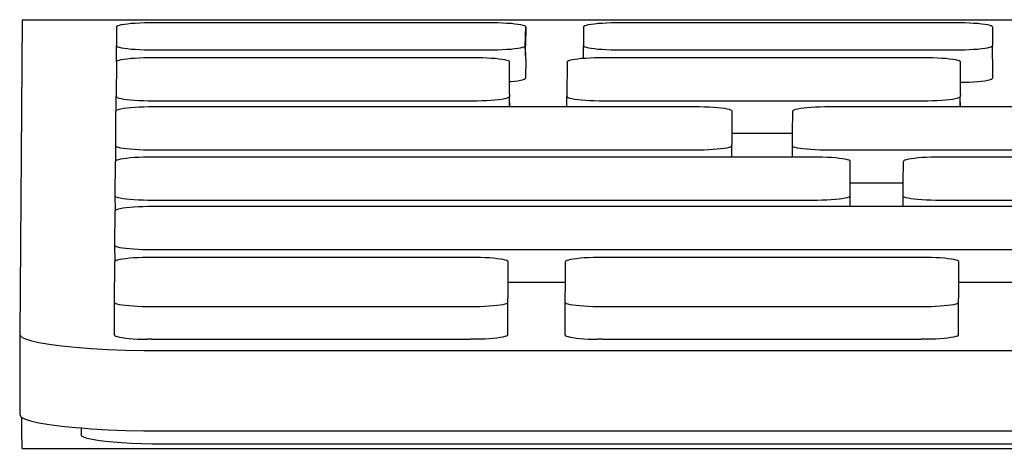
# Model space of a CAD drawing. Units: inches. Extents: x 7.8 to 76.6, y 9.5 to 28.7.
# Drawn here: x 40.8 to 42.4, y 11.3 to 12 of the extents above; entities that cross this region are included whole.
import ezdxf

# ---------------------------------------------------------------- set-up
doc = ezdxf.new("R2010")
doc.units = ezdxf.units.IN
doc.header["$MEASUREMENT"] = 0
doc.layers.add('Edges', color=7, linetype='Continuous')

# ---------------------------------------------------------------- blocks, each defined once
blk = doc.blocks.new('Apple Imac 21.5 Inch fr2')
at = {"layer": 'Edges'}
for p, q in [((40.8007, 3.2693), (40.7968, 2.75)), ((40.8007, 3.2693), (42.9094, 3.2693)), ((40.9567, 3.2577), (40.9564, 3.2265)), ((40.9567, 3.2577), (40.9572, 3.2586)), ((40.9572, 3.2586), (40.9588, 3.2595)), ((40.9588, 3.2595), (40.9614, 3.2604)), ((40.9614, 3.2604), (40.965, 3.2612)), ((40.965, 3.2612), (40.9695, 3.262)), ((40.9695, 3.262), (40.9748, 3.2627)), ((40.9748, 3.2627), (40.9809, 3.2633)), ((40.9809, 3.2633), (40.9876, 3.2638)), ((40.9876, 3.2638), (40.9949, 3.2642)), ((40.9949, 3.2642), (41.0026, 3.2645)), ((41.0026, 3.2645), (41.0105, 3.2647)), ((41.0105, 3.2647), (41.0186, 3.2647)), ((41.0186, 3.2647), (41.5699, 3.2647)), ((41.5699, 3.2647), (41.5779, 3.2647)), ((41.5779, 3.2647), (41.5859, 3.2645)), ((41.5859, 3.2645), (41.5935, 3.2642)), ((41.5935, 3.2642), (41.6008, 3.2638)), ((41.6008, 3.2638), (41.6075, 3.2633)), ((41.6075, 3.2633), (41.6136, 3.2627)), ((41.6136, 3.2627), (41.6189, 3.262)), ((41.6189, 3.262), (41.6234, 3.2612)), ((41.6234, 3.2612), (41.627, 3.2604)), ((41.627, 3.2604), (41.6296, 3.2595)), ((41.6296, 3.2595), (41.6311, 3.2586)), ((41.6309, 3.2256), (41.6317, 3.2577)), ((41.6311, 3.2586), (41.6317, 3.2577)), ((41.6317, 3.2577), (41.6314, 3.2265)), ((41.7271, 3.2577), (41.7269, 3.2265)), ((41.7271, 3.2577), (41.7277, 3.2586)), ((41.7277, 3.2586), (41.7292, 3.2595)), ((41.7292, 3.2595), (41.7318, 3.2604)), ((41.7318, 3.2604), (41.7354, 3.2612)), ((41.7354, 3.2612), (41.7399, 3.262)), ((41.7399, 3.262), (41.7453, 3.2627)), ((41.7453, 3.2627), (41.7514, 3.2633)), ((41.7514, 3.2633), (41.7581, 3.2638)), ((41.7581, 3.2638), (41.7653, 3.2642)), ((41.7653, 3.2642), (41.773, 3.2645)), ((41.773, 3.2645), (41.7809, 3.2647)), ((41.7809, 3.2647), (41.789, 3.2647)), ((41.789, 3.2647), (42.3403, 3.2647)), ((42.3403, 3.2647), (42.3484, 3.2647)), ((42.3484, 3.2647), (42.3563, 3.2645)), ((42.3563, 3.2645), (42.364, 3.2642)), ((42.364, 3.2642), (42.3712, 3.2638)), ((42.3712, 3.2638), (42.378, 3.2633)), ((42.378, 3.2633), (42.384, 3.2627)), ((42.384, 3.2627), (42.3894, 3.262)), ((42.3894, 3.262), (42.3939, 3.2612)), ((42.3939, 3.2612), (42.3974, 3.2604)), ((42.3974, 3.2604), (42.4, 3.2595)), ((42.4, 3.2595), (42.4016, 3.2586)), ((42.4016, 3.2586), (42.4021, 3.2577)), ((42.4021, 3.2577), (42.4019, 3.2265)), ((40.9564, 3.2002), (40.9564, 3.2265)), ((40.9564, 3.2265), (40.9569, 3.2256)), ((40.9569, 3.2256), (40.9585, 3.2247)), ((40.9585, 3.2247), (40.9611, 3.2238)), ((40.9611, 3.2238), (40.9647, 3.2229)), ((40.9647, 3.2229), (40.9692, 3.2222)), ((40.9692, 3.2222), (40.9745, 3.2215)), ((40.9745, 3.2215), (40.9806, 3.2209)), ((40.9806, 3.2209), (40.9873, 3.2204)), ((40.9873, 3.2204), (40.9946, 3.22)), ((40.9946, 3.22), (41.0022, 3.2197)), ((41.0022, 3.2197), (41.0101, 3.2195)), ((41.0101, 3.2195), (41.0182, 3.2194)), ((41.0182, 3.2194), (41.5695, 3.2194)), ((41.5695, 3.2194), (41.5776, 3.2195)), ((41.5776, 3.2195), (41.5855, 3.2197)), ((41.5855, 3.2197), (41.5932, 3.22)), ((41.5932, 3.22), (41.6004, 3.2204)), ((41.6004, 3.2204), (41.6072, 3.2209)), ((41.6072, 3.2209), (41.6133, 3.2215)), ((41.6133, 3.2215), (41.6186, 3.2222)), ((41.6186, 3.2222), (41.6231, 3.2229)), ((41.6231, 3.2229), (41.6267, 3.2238)), ((41.6267, 3.2238), (41.6293, 3.2247)), ((41.6293, 3.2247), (41.6309, 3.2256)), ((41.6309, 3.2256), (41.6314, 3.2265)), ((41.6317, 3.2041), (41.6309, 3.2256)), ((41.6317, 3.2041), (41.6314, 3.2265)), ((41.7269, 3.2265), (41.7274, 3.2256)), ((41.7269, 3.2057), (41.7269, 3.2265)), ((41.7274, 3.2256), (41.729, 3.2247)), ((41.729, 3.2247), (41.7316, 3.2238)), ((41.7316, 3.2238), (41.7351, 3.2229)), ((41.7351, 3.2229), (41.7396, 3.2222)), ((41.7396, 3.2222), (41.745, 3.2215)), ((41.745, 3.2215), (41.751, 3.2209)), ((41.751, 3.2209), (41.7578, 3.2204)), ((41.7578, 3.2204), (41.765, 3.22)), ((41.765, 3.22), (41.7727, 3.2197)), ((41.7727, 3.2197), (41.7806, 3.2195)), ((41.7806, 3.2195), (41.7887, 3.2194)), ((41.7887, 3.2194), (42.34, 3.2194)), ((42.34, 3.2194), (42.348, 3.2195)), ((42.348, 3.2195), (42.356, 3.2197)), ((42.356, 3.2197), (42.3636, 3.22)), ((42.3636, 3.22), (42.3709, 3.2204)), ((42.3709, 3.2204), (42.3776, 3.2209)), ((42.3776, 3.2209), (42.3837, 3.2215)), ((42.3837, 3.2215), (42.3891, 3.2222)), ((42.3891, 3.2222), (42.3936, 3.2229)), ((42.3936, 3.2229), (42.3972, 3.2238)), ((42.3972, 3.2238), (42.3998, 3.2247)), ((42.3998, 3.2247), (42.4013, 3.2256)), ((42.4013, 3.2256), (42.4019, 3.2265)), ((42.4021, 3.2041), (42.4019, 3.2265)), ((40.9564, 3.2002), (40.9583, 3.2017)), ((40.9583, 3.2017), (40.9609, 3.2026)), ((40.9609, 3.2026), (40.9645, 3.2034)), ((40.9645, 3.2034), (40.9689, 3.2042)), ((40.9689, 3.2042), (40.9742, 3.2049)), ((40.9742, 3.2049), (40.9802, 3.2055)), ((40.9802, 3.2055), (40.9869, 3.206)), ((40.9869, 3.206), (40.9941, 3.2064)), ((40.9941, 3.2064), (41.0017, 3.2067)), ((41.0017, 3.2067), (41.0095, 3.2069)), ((41.0095, 3.2069), (41.0175, 3.207)), ((41.0175, 3.207), (41.544, 3.207)), ((41.544, 3.207), (41.552, 3.2069)), ((41.552, 3.2069), (41.5599, 3.2067)), ((41.5599, 3.2067), (41.5674, 3.2064)), ((41.5674, 3.2064), (41.5746, 3.206)), ((41.5746, 3.206), (41.5813, 3.2055)), ((41.5813, 3.2055), (41.5873, 3.2049)), ((41.5873, 3.2049), (41.5926, 3.2042)), ((41.5926, 3.2042), (41.597, 3.2034)), ((41.597, 3.2034), (41.6006, 3.2026)), ((41.6006, 3.2026), (41.6031, 3.2017)), ((41.6031, 3.2017), (41.6047, 3.2008)), ((41.6047, 3.2008), (41.6052, 3.1999)), ((41.6317, 3.2041), (41.6314, 3.1729)), ((41.7, 3.1999), (41.7005, 3.2008)), ((41.7005, 3.2008), (41.7021, 3.2017)), ((41.7021, 3.2017), (41.7047, 3.2026)), ((41.7047, 3.2026), (41.7082, 3.2034)), ((41.7082, 3.2034), (41.7127, 3.2042)), ((41.7127, 3.2042), (41.718, 3.2049)), ((41.718, 3.2049), (41.724, 3.2055)), ((41.724, 3.2055), (41.7269, 3.2057)), ((41.7269, 3.2057), (41.7307, 3.206)), ((41.7307, 3.206), (41.7379, 3.2064)), ((41.7379, 3.2064), (41.7454, 3.2067)), ((41.7454, 3.2067), (41.7533, 3.2069)), ((41.7533, 3.2069), (41.7613, 3.207)), ((41.7613, 3.207), (42.2878, 3.207)), ((42.2878, 3.207), (42.2958, 3.2069)), ((42.2958, 3.2069), (42.3036, 3.2067)), ((42.3036, 3.2067), (42.3112, 3.2064)), ((42.3112, 3.2064), (42.3184, 3.206)), ((42.3184, 3.206), (42.3251, 3.2055)), ((42.3251, 3.2055), (42.3311, 3.2049)), ((42.3311, 3.2049), (42.3364, 3.2042)), ((42.3364, 3.2042), (42.3408, 3.2034)), ((42.3408, 3.2034), (42.3443, 3.2026)), ((42.3443, 3.2026), (42.3469, 3.2017)), ((42.3469, 3.2017), (42.3485, 3.2008)), ((42.3485, 3.2008), (42.349, 3.1999)), ((42.4021, 3.2041), (42.4019, 3.1729)), ((40.9564, 3.2002), (40.9558, 3.1426)), ((41.6052, 3.1671), (41.6052, 3.1999)), ((41.7, 3.1999), (41.6996, 3.1426)), ((42.349, 3.1659), (42.349, 3.1999)), ((41.6133, 3.1679), (41.6186, 3.1686)), ((41.6186, 3.1686), (41.6231, 3.1694)), ((41.6231, 3.1694), (41.6267, 3.1702)), ((41.6267, 3.1702), (41.6293, 3.1711)), ((41.6293, 3.1711), (41.6309, 3.172)), ((41.6309, 3.172), (41.6314, 3.1729)), ((42.3837, 3.1679), (42.3891, 3.1686)), ((42.3891, 3.1686), (42.3936, 3.1694)), ((42.3936, 3.1694), (42.3972, 3.1702)), ((42.3972, 3.1702), (42.3998, 3.1711)), ((42.3998, 3.1711), (42.4013, 3.172)), ((42.4013, 3.172), (42.4019, 3.1729)), ((41.6052, 3.1671), (41.6072, 3.1673)), ((41.6052, 3.1463), (41.6052, 3.1671)), ((41.6072, 3.1673), (41.6133, 3.1679)), ((42.349, 3.1659), (42.356, 3.1661)), ((42.349, 3.1463), (42.349, 3.1659)), ((42.356, 3.1661), (42.3637, 3.1664)), ((42.3637, 3.1664), (42.3709, 3.1668)), ((42.3709, 3.1668), (42.3776, 3.1673)), ((42.3776, 3.1673), (42.3837, 3.1679)), ((40.9558, 3.1426), (40.9563, 3.1417)), ((40.9561, 3.1192), (40.9558, 3.1426)), ((40.9563, 3.1417), (40.9579, 3.1407)), ((40.9579, 3.1407), (40.9604, 3.1399)), ((40.9604, 3.1399), (40.964, 3.139)), ((40.964, 3.139), (40.9684, 3.1383)), ((40.9684, 3.1383), (40.9737, 3.1376)), ((40.9737, 3.1376), (40.9797, 3.137)), ((40.9797, 3.137), (40.9864, 3.1365)), ((40.9864, 3.1365), (40.9936, 3.136)), ((40.9936, 3.136), (41.0011, 3.1357)), ((41.0011, 3.1357), (41.009, 3.1356)), ((41.009, 3.1356), (41.017, 3.1355)), ((41.5435, 3.1355), (41.5515, 3.1356)), ((41.5515, 3.1356), (41.5593, 3.1357)), ((41.5593, 3.1357), (41.5669, 3.136)), ((41.5669, 3.136), (41.5741, 3.1365)), ((41.5741, 3.1365), (41.5808, 3.137)), ((41.5808, 3.137), (41.5868, 3.1376)), ((41.5868, 3.1376), (41.5921, 3.1383)), ((41.5921, 3.1383), (41.5965, 3.139)), ((41.5965, 3.139), (41.6001, 3.1399)), ((41.6001, 3.1399), (41.6027, 3.1407)), ((41.6027, 3.1407), (41.6042, 3.1417)), ((41.6042, 3.1417), (41.6048, 3.1426)), ((41.6042, 3.1417), (41.605, 3.1254)), ((41.6052, 3.1463), (41.6048, 3.1426)), ((41.605, 3.1254), (41.6048, 3.1426)), ((41.6996, 3.1254), (41.6996, 3.1426)), ((41.6996, 3.1426), (41.7001, 3.1417)), ((41.7001, 3.1417), (41.7016, 3.1407)), ((41.7016, 3.1407), (41.7042, 3.1399)), ((41.7042, 3.1399), (41.7078, 3.139)), ((41.7078, 3.139), (41.7122, 3.1383)), ((41.7122, 3.1383), (41.7175, 3.1376)), ((41.7175, 3.1376), (41.7235, 3.137)), ((41.7235, 3.137), (41.7302, 3.1365)), ((41.7302, 3.1365), (41.7373, 3.136)), ((41.7373, 3.136), (41.7449, 3.1357)), ((41.7449, 3.1357), (41.7528, 3.1356)), ((41.7528, 3.1356), (41.7608, 3.1355)), ((42.2873, 3.1355), (42.2952, 3.1356)), ((42.2952, 3.1356), (42.3031, 3.1357)), ((42.3031, 3.1357), (42.3107, 3.136)), ((42.3107, 3.136), (42.3179, 3.1365)), ((42.3179, 3.1365), (42.3245, 3.137)), ((42.3245, 3.137), (42.3306, 3.1376)), ((42.3306, 3.1376), (42.3359, 3.1383)), ((42.3359, 3.1383), (42.3403, 3.139)), ((42.3403, 3.139), (42.3439, 3.1399)), ((42.3439, 3.1399), (42.3464, 3.1407)), ((42.3464, 3.1407), (42.348, 3.1417)), ((42.348, 3.1417), (42.3485, 3.1426)), ((42.348, 3.1417), (42.3486, 3.1254)), ((42.349, 3.1463), (42.3485, 3.1426)), ((42.3486, 3.1254), (42.3485, 3.1426)), ((40.9577, 3.1201), (40.9561, 3.1192)), ((40.9603, 3.121), (40.9577, 3.1201)), ((40.9639, 3.1218), (40.9603, 3.121)), ((40.9684, 3.1226), (40.9639, 3.1218)), ((40.9738, 3.1233), (40.9684, 3.1226)), ((40.9799, 3.1239), (40.9738, 3.1233)), ((40.9866, 3.1244), (40.9799, 3.1239)), ((40.9938, 3.1248), (40.9866, 3.1244)), ((41.0015, 3.1251), (40.9938, 3.1248)), ((41.0094, 3.1253), (41.0015, 3.1251)), ((41.0175, 3.1254), (41.0094, 3.1253)), ((41.017, 3.1355), (41.5435, 3.1355)), ((41.605, 3.1254), (41.0175, 3.1254)), ((41.6996, 3.1254), (41.605, 3.1254)), ((41.9107, 3.1254), (41.6996, 3.1254)), ((41.7608, 3.1355), (42.2873, 3.1355)), ((41.9187, 3.1253), (41.9107, 3.1254)), ((41.9267, 3.1251), (41.9187, 3.1253)), ((41.9343, 3.1248), (41.9267, 3.1251)), ((41.9416, 3.1244), (41.9343, 3.1248)), ((41.9483, 3.1239), (41.9416, 3.1244)), ((41.9544, 3.1233), (41.9483, 3.1239)), ((41.9597, 3.1226), (41.9544, 3.1233)), ((41.9642, 3.1218), (41.9597, 3.1226)), ((41.9678, 3.121), (41.9642, 3.1218)), ((41.9704, 3.1201), (41.9678, 3.121)), ((41.972, 3.1192), (41.9704, 3.1201)), ((42.0744, 3.1201), (42.0728, 3.1192)), ((42.077, 3.121), (42.0744, 3.1201)), ((42.0805, 3.1218), (42.077, 3.121)), ((42.085, 3.1226), (42.0805, 3.1218)), ((42.0902, 3.1233), (42.085, 3.1226)), ((42.0963, 3.1239), (42.0902, 3.1233)), ((42.1029, 3.1244), (42.0963, 3.1239)), ((42.1101, 3.1248), (42.1029, 3.1244)), ((42.1177, 3.1251), (42.1101, 3.1248)), ((42.1256, 3.1253), (42.1177, 3.1251)), ((42.1336, 3.1254), (42.1256, 3.1253)), ((42.3486, 3.1254), (42.1336, 3.1254)), ((42.4434, 3.1254), (42.3486, 3.1254)), ((40.9552, 3.061), (40.9556, 3.1183)), ((40.9561, 3.1192), (40.9556, 3.1183)), ((41.9725, 3.1183), (41.972, 3.1192)), ((41.9725, 3.0819), (41.9725, 3.1183)), ((42.072, 3.0819), (42.0723, 3.1183)), ((42.0728, 3.1192), (42.0723, 3.1183)), ((41.9725, 3.0819), (42.072, 3.0819)), ((41.9725, 3.0647), (41.9725, 3.0819)), ((42.0718, 3.061), (42.072, 3.0819)), ((40.9557, 3.06), (40.9552, 3.061)), ((40.9555, 3.0364), (40.9552, 3.061)), ((40.9573, 3.0591), (40.9557, 3.06)), ((40.9599, 3.0583), (40.9573, 3.0591)), ((40.9634, 3.0574), (40.9599, 3.0583)), ((40.9679, 3.0567), (40.9634, 3.0574)), ((40.9733, 3.056), (40.9679, 3.0567)), ((40.9793, 3.0554), (40.9733, 3.056)), ((40.9861, 3.0548), (40.9793, 3.0554)), ((40.9933, 3.0544), (40.9861, 3.0548)), ((41.001, 3.0541), (40.9933, 3.0544)), ((41.9338, 3.0544), (41.9262, 3.0541)), ((41.9411, 3.0548), (41.9338, 3.0544)), ((41.9478, 3.0554), (41.9411, 3.0548)), ((41.9539, 3.056), (41.9478, 3.0554)), ((41.9592, 3.0567), (41.9539, 3.056)), ((41.9637, 3.0574), (41.9592, 3.0567)), ((41.9673, 3.0583), (41.9637, 3.0574)), ((41.9699, 3.0591), (41.9673, 3.0583)), ((41.9715, 3.06), (41.9699, 3.0591)), ((41.972, 3.061), (41.9715, 3.06)), ((41.972, 3.061), (41.9725, 3.0647)), ((41.972, 3.0425), (41.972, 3.061)), ((42.0724, 3.06), (42.0718, 3.061)), ((42.0718, 3.0425), (42.0718, 3.061)), ((42.0739, 3.0591), (42.0724, 3.06)), ((42.0765, 3.0583), (42.0739, 3.0591)), ((42.08, 3.0574), (42.0765, 3.0583)), ((42.0845, 3.0567), (42.08, 3.0574)), ((42.0897, 3.056), (42.0845, 3.0567)), ((42.0958, 3.0554), (42.0897, 3.056)), ((42.1024, 3.0548), (42.0958, 3.0554)), ((42.1096, 3.0544), (42.1024, 3.0548)), ((42.1172, 3.0541), (42.1096, 3.0544)), ((40.9597, 3.0382), (40.9571, 3.0373)), ((40.9633, 3.039), (40.9597, 3.0382)), ((40.9678, 3.0398), (40.9633, 3.039)), ((40.9731, 3.0404), (40.9678, 3.0398)), ((40.9792, 3.0411), (40.9731, 3.0404)), ((40.986, 3.0416), (40.9792, 3.0411)), ((40.9932, 3.042), (40.986, 3.0416)), ((41.0009, 3.0423), (40.9932, 3.042)), ((41.0088, 3.0425), (41.0009, 3.0423)), ((41.0089, 3.054), (41.001, 3.0541)), ((41.0169, 3.0425), (41.0088, 3.0425)), ((41.017, 3.0539), (41.0089, 3.054)), ((41.972, 3.0425), (41.0169, 3.0425)), ((41.9101, 3.0539), (41.017, 3.0539)), ((41.9182, 3.054), (41.9101, 3.0539)), ((41.9262, 3.0541), (41.9182, 3.054)), ((42.0718, 3.0425), (41.972, 3.0425)), ((42.1056, 3.0425), (42.0718, 3.0425)), ((42.1137, 3.0425), (42.1056, 3.0425)), ((42.1216, 3.0423), (42.1137, 3.0425)), ((42.125, 3.054), (42.1172, 3.0541)), ((42.1293, 3.042), (42.1216, 3.0423)), ((42.133, 3.0539), (42.125, 3.054)), ((42.1365, 3.0416), (42.1293, 3.042)), ((42.6595, 3.0539), (42.133, 3.0539)), ((42.1432, 3.0411), (42.1365, 3.0416)), ((42.1493, 3.0404), (42.1432, 3.0411)), ((42.1547, 3.0398), (42.1493, 3.0404)), ((42.1591, 3.039), (42.1547, 3.0398)), ((42.1627, 3.0382), (42.1591, 3.039)), ((42.1653, 3.0373), (42.1627, 3.0382)), ((42.2597, 3.0382), (42.2572, 3.0373)), ((42.2633, 3.039), (42.2597, 3.0382)), ((42.2678, 3.0398), (42.2633, 3.039)), ((42.273, 3.0404), (42.2678, 3.0398)), ((42.2791, 3.0411), (42.273, 3.0404)), ((42.2857, 3.0416), (42.2791, 3.0411)), ((42.2929, 3.042), (42.2857, 3.0416)), ((42.3005, 3.0423), (42.2929, 3.042)), ((42.3084, 3.0425), (42.3005, 3.0423)), ((42.3164, 3.0425), (42.3084, 3.0425)), ((42.7211, 3.0425), (42.3164, 3.0425)), ((40.9546, 2.9781), (40.955, 3.0355)), ((40.9555, 3.0364), (40.955, 3.0355)), ((40.9571, 3.0373), (40.9555, 3.0364)), ((42.1669, 3.0364), (42.1653, 3.0373)), ((42.1674, 3.0355), (42.1669, 3.0364)), ((42.1674, 3.0003), (42.1674, 3.0355)), ((42.2548, 3.0003), (42.2551, 3.0355)), ((42.2556, 3.0364), (42.2551, 3.0355)), ((42.2572, 3.0373), (42.2556, 3.0364)), ((42.1674, 3.0003), (42.2548, 3.0003)), ((42.1674, 2.9819), (42.1674, 3.0003)), ((42.2546, 2.9781), (42.2548, 3.0003)), ((40.9551, 2.9772), (40.9546, 2.9781)), ((40.9549, 2.9548), (40.9546, 2.9781)), ((40.9567, 2.9763), (40.9551, 2.9772)), ((40.9593, 2.9754), (40.9567, 2.9763)), ((40.9628, 2.9746), (40.9593, 2.9754)), ((40.9673, 2.9738), (40.9628, 2.9746)), ((40.9726, 2.9731), (40.9673, 2.9738)), ((40.9787, 2.9725), (40.9726, 2.9731)), ((42.1488, 2.9731), (42.1427, 2.9725)), ((42.1542, 2.9738), (42.1488, 2.9731)), ((42.1587, 2.9746), (42.1542, 2.9738)), ((42.1622, 2.9754), (42.1587, 2.9746)), ((42.1649, 2.9763), (42.1622, 2.9754)), ((42.1664, 2.9772), (42.1649, 2.9763)), ((42.167, 2.9781), (42.1664, 2.9772)), ((42.167, 2.9781), (42.1674, 2.9819)), ((42.167, 2.9609), (42.167, 2.9781)), ((42.2552, 2.9772), (42.2546, 2.9781)), ((42.2546, 2.9609), (42.2546, 2.9781)), ((42.2567, 2.9763), (42.2552, 2.9772)), ((42.2593, 2.9754), (42.2567, 2.9763)), ((42.2628, 2.9746), (42.2593, 2.9754)), ((42.2673, 2.9738), (42.2628, 2.9746)), ((42.2725, 2.9731), (42.2673, 2.9738)), ((42.2786, 2.9725), (42.2725, 2.9731)), ((40.9627, 2.9574), (40.9591, 2.9566)), ((40.9672, 2.9581), (40.9627, 2.9574)), ((40.9725, 2.9588), (40.9672, 2.9581)), ((40.9786, 2.9595), (40.9725, 2.9588)), ((40.9854, 2.96), (40.9786, 2.9595)), ((40.9854, 2.972), (40.9787, 2.9725)), ((40.9927, 2.9716), (40.9854, 2.972)), ((40.9926, 2.9604), (40.9854, 2.96)), ((41.0003, 2.9607), (40.9926, 2.9604)), ((41.0004, 2.9713), (40.9927, 2.9716)), ((41.0082, 2.9609), (41.0003, 2.9607)), ((41.0083, 2.9711), (41.0004, 2.9713)), ((41.0163, 2.9609), (41.0082, 2.9609)), ((41.0164, 2.9711), (41.0083, 2.9711)), ((42.167, 2.9609), (41.0163, 2.9609)), ((42.1051, 2.9711), (41.0164, 2.9711)), ((42.1131, 2.9711), (42.1051, 2.9711)), ((42.1211, 2.9713), (42.1131, 2.9711)), ((42.1287, 2.9716), (42.1211, 2.9713)), ((42.136, 2.972), (42.1287, 2.9716)), ((42.1427, 2.9725), (42.136, 2.972)), ((42.2546, 2.9609), (42.167, 2.9609)), ((42.4718, 2.9609), (42.2546, 2.9609)), ((42.2852, 2.972), (42.2786, 2.9725)), ((42.2924, 2.9716), (42.2852, 2.972)), ((42.3, 2.9713), (42.2924, 2.9716)), ((42.3078, 2.9711), (42.3, 2.9713)), ((42.3158, 2.9711), (42.3078, 2.9711)), ((42.8423, 2.9711), (42.3158, 2.9711)), ((40.954, 2.8965), (40.9544, 2.9538)), ((40.9549, 2.9548), (40.9544, 2.9538)), ((40.9565, 2.9557), (40.9549, 2.9548)), ((40.9591, 2.9566), (40.9565, 2.9557)), ((40.9545, 2.8956), (40.954, 2.8965)), ((40.9543, 2.8709), (40.954, 2.8965)), ((40.956, 2.8947), (40.9545, 2.8956)), ((40.9586, 2.8938), (40.956, 2.8947)), ((40.9622, 2.893), (40.9586, 2.8938)), ((40.9667, 2.8922), (40.9622, 2.893)), ((40.972, 2.8915), (40.9667, 2.8922)), ((40.9781, 2.8909), (40.972, 2.8915)), ((40.9844, 2.8761), (40.9778, 2.8755)), ((40.9848, 2.8904), (40.9781, 2.8909)), ((40.9916, 2.8765), (40.9844, 2.8761)), ((40.9921, 2.89), (40.9848, 2.8904)), ((40.9992, 2.8768), (40.9916, 2.8765)), ((40.9997, 2.8897), (40.9921, 2.89)), ((41.0071, 2.8769), (40.9992, 2.8768)), ((41.0077, 2.8895), (40.9997, 2.8897)), ((41.0151, 2.877), (41.0071, 2.8769)), ((41.0158, 2.8895), (41.0077, 2.8895)), ((41.5415, 2.877), (41.0151, 2.877)), ((42.4713, 2.8895), (41.0158, 2.8895)), ((41.5495, 2.8769), (41.5415, 2.877)), ((41.5574, 2.8768), (41.5495, 2.8769)), ((41.565, 2.8765), (41.5574, 2.8768)), ((41.5722, 2.8761), (41.565, 2.8765)), ((41.5788, 2.8755), (41.5722, 2.8761)), ((41.7282, 2.8761), (41.7215, 2.8755)), ((41.7354, 2.8765), (41.7282, 2.8761)), ((41.743, 2.8768), (41.7354, 2.8765)), ((41.7508, 2.8769), (41.743, 2.8768)), ((41.7588, 2.877), (41.7508, 2.8769)), ((42.2853, 2.877), (41.7588, 2.877)), ((42.2933, 2.8769), (42.2853, 2.877)), ((42.3012, 2.8768), (42.2933, 2.8769)), ((42.3088, 2.8765), (42.3012, 2.8768)), ((42.3159, 2.8761), (42.3088, 2.8765)), ((42.3226, 2.8755), (42.3159, 2.8761)), ((40.9533, 2.8025), (40.9538, 2.8699)), ((40.9543, 2.8709), (40.9538, 2.8699)), ((40.9559, 2.8718), (40.9543, 2.8709)), ((40.9584, 2.8726), (40.9559, 2.8718)), ((40.962, 2.8735), (40.9584, 2.8726)), ((40.9664, 2.8742), (40.962, 2.8735)), ((40.9717, 2.8749), (40.9664, 2.8742)), ((40.9778, 2.8755), (40.9717, 2.8749)), ((41.5848, 2.8749), (41.5788, 2.8755)), ((41.5901, 2.8742), (41.5848, 2.8749)), ((41.5946, 2.8735), (41.5901, 2.8742)), ((41.5981, 2.8726), (41.5946, 2.8735)), ((41.6007, 2.8718), (41.5981, 2.8726)), ((41.6022, 2.8709), (41.6007, 2.8718)), ((41.6027, 2.8699), (41.6022, 2.8709)), ((41.6027, 2.8359), (41.6027, 2.8699)), ((41.6973, 2.8359), (41.6975, 2.8699)), ((41.6981, 2.8709), (41.6975, 2.8699)), ((41.6996, 2.8718), (41.6981, 2.8709)), ((41.7022, 2.8726), (41.6996, 2.8718)), ((41.7058, 2.8735), (41.7022, 2.8726)), ((41.7102, 2.8742), (41.7058, 2.8735)), ((41.7155, 2.8749), (41.7102, 2.8742)), ((41.7215, 2.8755), (41.7155, 2.8749)), ((42.3286, 2.8749), (42.3226, 2.8755)), ((42.3339, 2.8742), (42.3286, 2.8749)), ((42.3383, 2.8735), (42.3339, 2.8742)), ((42.3419, 2.8726), (42.3383, 2.8735)), ((42.3444, 2.8718), (42.3419, 2.8726)), ((42.346, 2.8709), (42.3444, 2.8718)), ((42.3465, 2.8699), (42.346, 2.8709)), ((42.3465, 2.8359), (42.3465, 2.8699)), ((41.6027, 2.8359), (41.6973, 2.8359)), ((41.6027, 2.8163), (41.6027, 2.8359)), ((41.697, 2.8025), (41.6973, 2.8359)), ((42.3465, 2.8359), (42.4411, 2.8359)), ((42.3465, 2.8163), (42.3465, 2.8359)), ((41.6022, 2.8025), (41.6027, 2.8163)), ((42.346, 2.8025), (42.3465, 2.8163)), ((40.9538, 2.8015), (40.9533, 2.8025)), ((40.9533, 2.7489), (40.9533, 2.8025)), ((40.9553, 2.8006), (40.9538, 2.8015)), ((40.9579, 2.7998), (40.9553, 2.8006)), ((40.9614, 2.7989), (40.9579, 2.7998)), ((40.9659, 2.7982), (40.9614, 2.7989)), ((40.9712, 2.7975), (40.9659, 2.7982)), ((40.9772, 2.7969), (40.9712, 2.7975)), ((40.9838, 2.7963), (40.9772, 2.7969)), ((40.991, 2.7959), (40.9838, 2.7963)), ((40.9986, 2.7956), (40.991, 2.7959)), ((41.0064, 2.7955), (40.9986, 2.7956)), ((41.0144, 2.7954), (41.0064, 2.7955)), ((41.5409, 2.7954), (41.0144, 2.7954)), ((41.5489, 2.7955), (41.5409, 2.7954)), ((41.5568, 2.7956), (41.5489, 2.7955)), ((41.5644, 2.7959), (41.5568, 2.7956)), ((41.5716, 2.7963), (41.5644, 2.7959)), ((41.5782, 2.7969), (41.5716, 2.7963)), ((41.5842, 2.7975), (41.5782, 2.7969)), ((41.5895, 2.7982), (41.5842, 2.7975)), ((41.594, 2.7989), (41.5895, 2.7982)), ((41.5975, 2.7998), (41.594, 2.7989)), ((41.6001, 2.8006), (41.5975, 2.7998)), ((41.6017, 2.8015), (41.6001, 2.8006)), ((41.6022, 2.8025), (41.6017, 2.8015)), ((41.6022, 2.7489), (41.6022, 2.8025)), ((41.6976, 2.8015), (41.697, 2.8025)), ((41.697, 2.7489), (41.697, 2.8025)), ((41.6991, 2.8006), (41.6976, 2.8015)), ((41.7017, 2.7998), (41.6991, 2.8006)), ((41.7052, 2.7989), (41.7017, 2.7998)), ((41.7097, 2.7982), (41.7052, 2.7989)), ((41.7149, 2.7975), (41.7097, 2.7982)), ((41.721, 2.7969), (41.7149, 2.7975)), ((41.7276, 2.7963), (41.721, 2.7969)), ((41.7348, 2.7959), (41.7276, 2.7963)), ((41.7424, 2.7956), (41.7348, 2.7959)), ((41.7502, 2.7955), (41.7424, 2.7956)), ((41.7582, 2.7954), (41.7502, 2.7955)), ((42.2847, 2.7954), (41.7582, 2.7954)), ((42.2927, 2.7955), (42.2847, 2.7954)), ((42.3006, 2.7956), (42.2927, 2.7955)), ((42.3082, 2.7959), (42.3006, 2.7956)), ((42.3153, 2.7963), (42.3082, 2.7959)), ((42.322, 2.7969), (42.3153, 2.7963)), ((42.328, 2.7975), (42.322, 2.7969)), ((42.3333, 2.7982), (42.328, 2.7975)), ((42.3378, 2.7989), (42.3333, 2.7982)), ((42.3413, 2.7998), (42.3378, 2.7989)), ((42.3439, 2.8006), (42.3413, 2.7998)), ((42.3455, 2.8015), (42.3439, 2.8006)), ((42.346, 2.8025), (42.3455, 2.8015)), ((42.346, 2.7489), (42.346, 2.8025)), ((40.7968, 2.75), (40.7968, 2.6176)), ((40.7968, 2.75), (40.7988, 2.7465)), ((40.7988, 2.7465), (40.8048, 2.743)), ((40.9538, 2.748), (40.9533, 2.7489)), ((40.9538, 2.748), (40.9553, 2.747)), ((40.9553, 2.747), (40.9579, 2.7462)), ((40.9579, 2.7462), (40.9614, 2.7453)), ((41.5975, 2.7462), (41.594, 2.7453)), ((41.6001, 2.747), (41.5975, 2.7462)), ((41.6017, 2.748), (41.6001, 2.747)), ((41.6017, 2.748), (41.6022, 2.7489)), ((41.6976, 2.748), (41.697, 2.7489)), ((41.6976, 2.748), (41.6991, 2.747)), ((41.6991, 2.747), (41.7017, 2.7462)), ((41.7017, 2.7462), (41.7052, 2.7453)), ((42.3413, 2.7462), (42.3378, 2.7453)), ((42.3439, 2.747), (42.3413, 2.7462)), ((42.3439, 2.747), (42.3455, 2.748)), ((42.3455, 2.748), (42.346, 2.7489)), ((40.8048, 2.743), (40.8147, 2.7397)), ((40.8147, 2.7397), (40.8284, 2.7365)), ((40.8284, 2.7365), (40.8455, 2.7336)), ((40.8455, 2.7336), (40.8658, 2.7309)), ((40.8658, 2.7309), (40.889, 2.7286)), ((40.9614, 2.7453), (40.9659, 2.7446)), ((40.9659, 2.7446), (40.9712, 2.7439)), ((40.9712, 2.7439), (40.9772, 2.7433)), ((40.9772, 2.7433), (40.9838, 2.7428)), ((40.9838, 2.7428), (40.991, 2.7423)), ((40.991, 2.7423), (40.9986, 2.742)), ((40.9986, 2.742), (41.0065, 2.7419)), ((41.0144, 2.7418), (41.0065, 2.7419)), ((41.0144, 2.7418), (41.5409, 2.7418)), ((41.5489, 2.7419), (41.5409, 2.7418)), ((41.5568, 2.742), (41.5489, 2.7419)), ((41.5644, 2.7423), (41.5568, 2.742)), ((41.5716, 2.7428), (41.5644, 2.7423)), ((41.5782, 2.7433), (41.5716, 2.7428)), ((41.5843, 2.7439), (41.5782, 2.7433)), ((41.5895, 2.7446), (41.5843, 2.7439)), ((41.594, 2.7453), (41.5895, 2.7446)), ((41.7052, 2.7453), (41.7097, 2.7446)), ((41.7097, 2.7446), (41.7149, 2.7439)), ((41.7149, 2.7439), (41.721, 2.7433)), ((41.721, 2.7433), (41.7276, 2.7428)), ((41.7276, 2.7428), (41.7348, 2.7423)), ((41.7348, 2.7423), (41.7424, 2.742)), ((41.7424, 2.742), (41.7502, 2.7419)), ((41.7582, 2.7418), (41.7502, 2.7419)), ((41.7582, 2.7418), (42.2847, 2.7418)), ((42.2927, 2.7419), (42.2847, 2.7418)), ((42.3006, 2.742), (42.2927, 2.7419)), ((42.3082, 2.7423), (42.3006, 2.742)), ((42.3153, 2.7428), (42.3082, 2.7423)), ((42.322, 2.7433), (42.3153, 2.7428)), ((42.328, 2.7439), (42.322, 2.7433)), ((42.3333, 2.7446), (42.328, 2.7439)), ((42.3378, 2.7453), (42.3333, 2.7446)), ((40.889, 2.7286), (40.9147, 2.7267)), ((40.9147, 2.7267), (40.9424, 2.7251)), ((40.9424, 2.7251), (40.9716, 2.724)), ((40.9716, 2.724), (41.0019, 2.7233)), ((41.0019, 2.7233), (41.0327, 2.7231)), ((41.0327, 2.7231), (51.5644, 2.7231)), ((40.7968, 2.6176), (40.7988, 2.6141)), ((40.7988, 2.6141), (40.8006, 2.613)), ((40.8006, 2.589), (40.8006, 2.613)), ((40.8006, 2.613), (40.8048, 2.6106)), ((40.8048, 2.6106), (40.8147, 2.6073)), ((40.8147, 2.6073), (40.8284, 2.6041)), ((40.8284, 2.6041), (40.8455, 2.6012)), ((40.8455, 2.6012), (40.8659, 2.5985)), ((40.8007, 2.5635), (40.8006, 2.589)), ((40.8659, 2.5985), (40.8891, 2.5962)), ((40.8891, 2.5962), (40.898, 2.5955)), ((40.898, 2.5955), (40.898, 2.5844)), ((40.898, 2.5955), (40.9147, 2.5943)), ((40.8993, 2.5821), (40.898, 2.5844)), ((40.9147, 2.5943), (40.9424, 2.5927)), ((40.9424, 2.5927), (40.9717, 2.5916)), ((40.9717, 2.5916), (41.0019, 2.5909)), ((41.0019, 2.5909), (41.0328, 2.5907)), ((41.0328, 2.5907), (51.5644, 2.5907)), ((40.9028, 2.5801), (40.8993, 2.5821)), ((40.9084, 2.5782), (40.9028, 2.5801)), ((40.9162, 2.5764), (40.9084, 2.5782)), ((40.926, 2.5747), (40.9162, 2.5764)), ((40.9376, 2.5732), (40.926, 2.5747)), ((40.9508, 2.5719), (40.9376, 2.5732)), ((40.9655, 2.5708), (40.9508, 2.5719)), ((40.9813, 2.5699), (40.9655, 2.5708)), ((40.998, 2.5692), (40.9813, 2.5699)), ((41.0153, 2.5688), (40.998, 2.5692)), ((41.0362, 2.5687), (41.0153, 2.5688)), ((51.5612, 2.5687), (41.0362, 2.5687)), ((40.8008, 2.5619), (40.8007, 2.5635)), ((40.8008, 2.5619), (48.2125, 2.5619))]:
    blk.add_line(p, q, dxfattribs=at)

msp = doc.modelspace()

# ---------------------------------------------------------------- block references
msp.add_blockref('Apple Imac 21.5 Inch fr2', (0, 8.7574))

doc.saveas('drawing.dxf')
